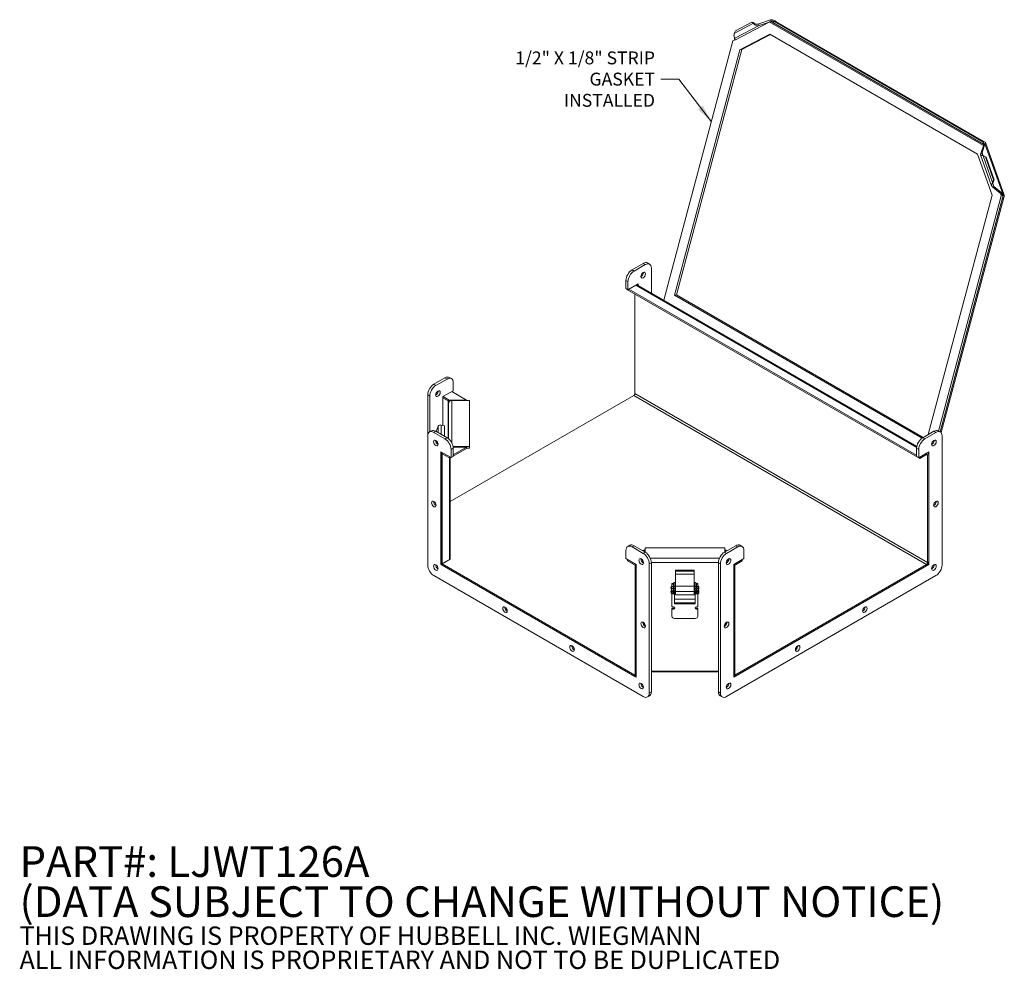
# Model space of a CAD drawing. Units: inches. Extents: x 7 to 110, y 5 to 73.
# Drawn here: x 73 to 110, y 5 to 42 of the extents above; entities that cross this region are included whole.
import ezdxf

# ---------------------------------------------------------------- set-up
doc = ezdxf.new("R2010")
doc.units = ezdxf.units.IN
doc.header["$LTSCALE"] = 7
doc.header["$MEASUREMENT"] = 0
doc.layers.get('0').update_dxf_attribs({"lineweight": 5})
for name, color, linetype, lineweight in [('Symbol (ANSI)', 7, 'Continuous', 5), ('Visible (ANSI)', 7, 'Continuous', 5), ('Visible Narrow (ANSI)', 7, 'Continuous', 5)]:
    doc.layers.add(name, color=color, linetype=linetype, lineweight=lineweight)
doc.styles.add('Note Text (ANSI)', font='tahoma.ttf')
doc.styles.add('ROMANS', font='tahoma.ttf')
doc.dimstyles.new('Default (ANSI)$7', dxfattribs={"dimscale": 7, "dimtxt": 0.07, "dimasz": 0.098425, "dimexe": 0.125, "dimexo": 0.0625, "dimgap": 0.031496, "dimtad": 0, "dimtih": 1, "dimtoh": 1, "dimrnd": 1e-08, "dimzin": 0, "dimdsep": 46, "dimtxsty": 'ROMANS', "dimblk": 'Filled-1', "dimcen": 0.09, "dimdle": 0.393701, "dimclrd": 256, "dimclre": 256, "dimclrt": 256, "dimadec": 0, "dimazin": 0, "dimtfac": 1, "dimtofl": 0, "dimtmove": 0, "dimatfit": 3, "dimfxl": 1, "dimtolj": 1, "dimtzin": 0, "dimlwd": -1, "dimlwe": -1, "dimarcsym": 0})

# ---------------------------------------------------------------- blocks, each defined once
blk = doc.blocks.new('Filled-1')
at = {"color": 0}
for p, q in [((0, 0), (-1, 0.167)), ((-1, 0.167), (-1, -0.167)), ((-1, 0), (0, 0)), ((-1, -0.167), (0, 0))]:
    blk.add_line(p, q, dxfattribs=at)
at = {"color": 0, "flags": 128}
blk.add_lwpolyline([(-1, -0.167), (0, 0), (-1, 0.167), (-1, -0.167)], dxfattribs=at)
at = {"color": 0}
blk.add_solid([(-1, -0.167), (0, 0), (-1, 0.167), (-1, -0.167)], dxfattribs=at)

msp = doc.modelspace()

# ---------------------------------------------------------------- linework, layer by layer
at = {"layer": 'Visible (ANSI)'}
for p, q in [((100.11893, 41.16051), (100.74829, 41.49121)), ((100.74829, 41.49121), (100.79601, 41.47697)), ((100.80433, 41.44976), (100.74829, 41.49121)), ((100.79601, 41.47697), (100.85204, 41.43552)), ((100.80433, 41.44976), (100.8363, 41.44022)), ((100.8363, 41.44022), (100.85204, 41.43552)), ((101.00831, 41.42411), (101.45615, 41.57735)), ((101.01534, 41.40424), (101.00831, 41.42411)), ((101.02961, 41.3639), (101.01534, 41.40424)), ((101.40442, 41.49215), (101.02961, 41.3639)), ((101.40289, 41.50816), (101.39941, 41.50633)), ((101.40634, 41.5087), (101.40289, 41.50816)), ((109.56224, 36.79736), (101.40289, 41.50816)), ((101.47746, 41.51714), (101.43172, 41.50149)), ((101.47043, 41.53699), (101.45615, 41.57735)), ((101.47746, 41.51714), (101.47043, 41.53699)), ((109.56497, 36.84916), (101.5455, 41.4792)), ((101.62612, 41.51633), (101.61193, 41.5141)), ((101.61193, 41.5141), (109.5324, 36.94121)), ((101.65495, 41.52086), (101.62612, 41.51633)), ((109.57543, 36.94797), (101.65495, 41.52086)), ((100.11893, 41.16051), (100.07508, 41.06657)), ((100.08092, 40.85472), (100.08233, 40.90846)), ((100.09321, 40.81998), (100.08092, 40.85472)), ((100.10441, 40.87774), (100.10258, 40.80808)), ((100.29318, 40.44258), (101.42522, 41.03742)), ((101.4495, 41.0234), (100.36586, 40.45399)), ((101.42522, 41.03742), (109.32829, 36.47458)), ((100.02765, 40.78553), (97.39537, 30.91485)), ((100.09756, 40.82226), (100.02765, 40.78553)), ((97.80425, 31.10943), (100.29318, 40.44258)), ((100.36586, 40.45399), (97.87693, 31.12084)), ((100.29318, 40.44258), (100.36586, 40.45399)), ((109.45956, 36.49687), (109.55371, 36.78716)), ((109.6155, 36.86655), (109.50301, 36.5197)), ((109.5324, 36.94121), (109.54659, 36.94344)), ((109.54659, 36.94344), (109.57543, 36.94797)), ((109.56057, 36.8083), (109.57206, 36.84372)), ((109.56569, 36.7979), (109.56224, 36.79736)), ((109.56394, 36.79253), (109.56224, 36.79736)), ((109.57206, 36.84372), (109.58638, 36.85125)), ((109.58638, 36.85125), (109.6155, 36.86655)), ((109.62989, 36.91536), (110.3403, 34.90727)), ((109.32829, 36.47458), (109.88332, 34.90571)), ((109.86264, 35.26803), (109.44518, 36.44805)), ((109.48867, 36.51217), (109.45956, 36.49687)), ((109.50301, 36.5197), (109.48867, 36.51217)), ((109.55771, 36.40491), (109.54057, 36.40589)), ((109.6289, 36.36399), (109.54057, 36.40589)), ((109.56614, 36.40443), (109.55771, 36.40491)), ((109.56614, 36.40443), (109.65447, 36.36253)), ((109.65447, 36.36253), (109.6289, 36.36399)), ((109.6289, 36.36399), (109.93747, 35.49177)), ((109.65447, 36.36253), (109.96304, 35.49031)), ((109.89812, 35.39524), (109.93747, 35.49177)), ((109.89812, 35.39524), (109.91525, 35.39426)), ((109.91317, 35.21465), (109.94228, 35.22995)), ((110.19199, 34.98295), (109.91317, 35.21465)), ((109.91525, 35.39426), (109.92369, 35.39378)), ((109.96304, 35.49031), (109.92369, 35.39378)), ((109.93747, 35.49177), (109.96304, 35.49031)), ((109.94228, 35.22995), (109.95662, 35.23748)), ((109.95662, 35.23748), (110.28977, 34.96063)), ((109.88332, 34.90571), (107.45692, 25.80703)), ((107.84945, 25.94033), (110.2365, 34.89144)), ((107.90979, 25.90549), (110.30847, 34.90019)), ((110.2365, 34.89144), (110.20223, 34.98833)), ((110.30824, 34.90271), (110.2365, 34.89144)), ((110.25656, 34.94318), (110.26065, 34.94533)), ((110.26065, 34.94533), (110.28977, 34.96063)), ((110.28526, 34.81316), (107.90979, 25.90549)), ((107.94371, 25.87808), (110.32828, 34.81992)), ((110.29944, 34.81539), (110.28526, 34.81316)), ((110.32828, 34.81992), (110.29944, 34.81539)), ((96.61292, 32.31677), (96.18756, 32.07118)), ((96.69026, 32.27212), (96.2649, 32.02653)), ((96.85433, 32.28837), (96.77699, 32.33302)), ((96.92228, 31.18799), (96.92228, 32.13816)), ((95.95554, 31.66931), (95.95554, 31.35675)), ((96.03288, 31.62466), (96.03288, 31.31209)), ((96.03288, 31.31209), (96.41958, 31.53536)), ((96.3701, 31.50679), (107.02274, 25.35649)), ((96.41958, 31.53536), (96.41958, 31.47823)), ((96.03288, 31.31209), (95.95554, 31.35675)), ((95.99421, 31.3262), (95.99421, 31.33442)), ((107.13114, 24.89629), (95.99421, 31.3262)), ((107.01513, 25.01614), (96.07155, 31.33442)), ((96.29645, 31.1517), (96.29645, 27.36449)), ((97.80425, 31.10943), (97.87693, 31.12084)), ((107.22377, 25.67106), (97.80425, 31.10943)), ((97.87693, 31.12084), (107.26881, 25.69843)), ((89.07229, 27.96318), (88.64692, 27.7176)), ((89.14963, 27.91853), (88.72426, 27.67294)), ((89.3137, 27.93478), (89.23636, 27.97943)), ((89.38165, 27.47201), (89.38165, 27.78457)), ((88.99495, 27.24875), (89.38165, 27.47201)), ((89.32737, 27.44067), (89.89296, 27.11412)), ((88.41491, 27.31573), (88.41491, 25.7529)), ((88.49225, 27.27107), (88.49225, 25.90853)), ((88.99495, 26.15061), (88.99495, 27.24875)), ((88.99495, 27.2), (89.19199, 27.08624)), ((89.23675, 27.11412), (88.99926, 27.25124)), ((89.20801, 27.06392), (89.20801, 27.04969)), ((89.20801, 27.00081), (89.20801, 27.04969)), ((89.20801, 27.04969), (89.22409, 27.04969)), ((89.20801, 25.6436), (89.20801, 27.00081)), ((89.89296, 27.11412), (89.23675, 27.11412)), ((89.23675, 27.06537), (89.23675, 27.11412)), ((89.27276, 23.2647), (96.25778, 27.29751)), ((89.32745, 27.09833), (90.00534, 27.09833)), ((89.89296, 27.09833), (89.89296, 27.11412)), ((90.00534, 27.09833), (90.00534, 25.34586)), ((88.5602, 25.94776), (88.48286, 25.90311)), ((88.64692, 25.88686), (89.07229, 25.64127)), ((88.72426, 25.93151), (89.14963, 25.68592)), ((88.73969, 25.9226), (88.81518, 26.11977)), ((88.92754, 26.16781), (89.05803, 26.13451)), ((89.05803, 25.73881), (89.05803, 26.13451)), ((107.24715, 25.68592), (107.67252, 25.93151)), ((107.32449, 25.64127), (107.74986, 25.88686)), ((107.83658, 25.94776), (107.91392, 25.90311)), ((88.41491, 20.84116), (88.41491, 25.7529)), ((88.7575, 25.55865), (88.73578, 25.50194)), ((88.75896, 25.46669), (88.78199, 25.52684)), ((88.80382, 25.47974), (88.77537, 25.50956)), ((107.98188, 25.7529), (107.98188, 20.84116)), ((89.30431, 24.92684), (88.91761, 25.1501)), ((88.91761, 25.1501), (88.91761, 20.86349)), ((88.92369, 25.10485), (88.96887, 25.07877)), ((88.92739, 25.14445), (88.92739, 25.09859)), ((88.92739, 25.09859), (89.2555, 24.90916)), ((89.30431, 25.2394), (89.30431, 24.92684)), ((90.00534, 25.34586), (89.37604, 25.34586)), ((89.89296, 25.33007), (89.37848, 25.33007)), ((89.38165, 25.03487), (89.89296, 25.33007)), ((89.38165, 25.28405), (89.38165, 24.97149)), ((89.38165, 24.982), (89.89296, 25.2772)), ((89.89296, 25.33007), (89.89296, 25.2772)), ((89.89296, 25.29299), (90.00534, 25.29299)), ((90.00534, 25.34586), (90.00534, 25.29299)), ((107.01513, 24.97149), (107.01513, 25.28405)), ((107.09247, 24.92684), (107.09247, 25.2394)), ((107.47917, 25.1501), (107.09247, 24.92684)), ((107.39471, 25.10134), (107.13114, 24.94916)), ((107.42969, 25.12153), (107.45443, 25.10725)), ((107.47917, 20.86349), (107.47917, 25.1501)), ((88.96887, 20.8979), (88.96887, 25.07877)), ((89.2555, 24.95502), (89.2555, 24.90916)), ((89.2555, 24.90916), (89.29521, 24.93209)), ((89.27276, 24.91913), (89.27276, 21.10191)), ((89.38165, 24.97149), (89.30431, 24.92684)), ((107.01513, 24.97149), (107.09247, 24.92684)), ((107.13114, 24.89629), (107.39471, 25.04847)), ((107.13114, 24.89629), (107.13114, 24.94916)), ((107.43338, 25.02614), (107.43338, 20.93458)), ((107.47917, 20.96101), (107.47917, 25.05258)), ((95.95554, 21.08675), (95.95554, 21.39932)), ((96.10083, 21.59418), (96.02349, 21.54952)), ((96.18756, 21.53327), (96.61292, 21.28769)), ((96.2649, 21.57792), (96.69026, 21.33234)), ((96.59047, 21.38995), (96.65396, 21.42661)), ((96.65396, 21.42661), (96.65396, 21.3533)), ((96.6813, 21.49149), (99.71668, 21.49149)), ((96.6813, 21.33751), (96.6813, 21.49149)), ((99.70652, 21.33234), (100.13189, 21.57792)), ((99.71668, 21.49149), (99.71668, 21.3382)), ((99.80691, 21.3903), (99.74402, 21.42661)), ((99.74402, 21.42661), (99.74402, 21.35399)), ((99.78386, 21.28769), (100.20923, 21.53327)), ((100.29595, 21.59418), (100.37329, 21.54952)), ((100.44125, 21.39932), (100.44125, 21.08675)), ((88.9634, 20.88992), (89.27276, 21.06853)), ((89.23778, 21.05315), (88.96887, 20.8979)), ((89.27276, 21.06853), (89.27276, 21.10191)), ((96.34224, 20.86349), (95.95554, 21.08675)), ((96.01649, 21.0057), (96.01649, 21.05156)), ((96.34224, 20.81763), (96.01649, 21.0057)), ((96.59523, 21.01384), (96.54958, 20.98748)), ((99.80186, 21.01435), (99.8475, 20.988)), ((100.44125, 21.08675), (100.05455, 20.86349)), ((100.05455, 20.81694), (100.38149, 21.0057)), ((100.38149, 21.05225), (100.38149, 21.0057)), ((88.9634, 20.88992), (88.91761, 20.86349)), ((88.91761, 20.86349), (96.34224, 16.57688)), ((88.92369, 20.92398), (88.96887, 20.8979)), ((96.29645, 16.65619), (88.9634, 20.88992)), ((88.9634, 20.83706), (88.9634, 20.88992)), ((88.9634, 20.83706), (96.29645, 16.60332)), ((88.99495, 20.91296), (88.99495, 20.90814)), ((96.34224, 20.82175), (96.30312, 20.84434)), ((96.30312, 20.84434), (96.30312, 16.66346)), ((96.34224, 16.57688), (96.34224, 20.86349)), ((96.57666, 20.94939), (96.61467, 20.97134)), ((96.84494, 20.88582), (96.84494, 15.97408)), ((96.92228, 20.93047), (96.92228, 16.01873)), ((98.55424, 20.65161), (97.8433, 20.65161)), ((97.8433, 20.60958), (97.8433, 20.65161)), ((97.8433, 20.60958), (97.8433, 20.49667)), ((98.55424, 20.65161), (98.55424, 20.60958)), ((98.55424, 20.49667), (98.55424, 20.60958)), ((99.4745, 16.01873), (99.4745, 20.93047)), ((99.55184, 15.97408), (99.55184, 20.88582)), ((99.7823, 20.97192), (99.82054, 20.94985)), ((100.05455, 20.86349), (100.05455, 16.57688)), ((100.05455, 16.57688), (107.47917, 20.86349)), ((100.05455, 20.82106), (100.09486, 20.84434)), ((100.09486, 16.66346), (100.09486, 20.84434)), ((107.39471, 20.8676), (100.10033, 16.65619)), ((100.10033, 16.60332), (107.39471, 20.81473)), ((107.45443, 20.87777), (107.47917, 20.86349)), ((96.61292, 15.84012), (88.64692, 20.43929)), ((97.8433, 20.04176), (97.8433, 20.49667)), ((98.55424, 20.49667), (98.55424, 20.04176)), ((107.74986, 20.43929), (99.78386, 15.84012)), ((97.6866, 20.04411), (97.6866, 19.89645)), ((97.70505, 20.04411), (97.6866, 20.04411)), ((97.70505, 19.89645), (97.6866, 19.89645)), ((97.6866, 19.89259), (97.6866, 19.74493)), ((97.70505, 19.89259), (97.6866, 19.89259)), ((97.70505, 20.04411), (97.70505, 19.89645)), ((97.70505, 20.02978), (97.7068, 20.02978)), ((97.70505, 19.91078), (97.7068, 19.91078)), ((97.70505, 19.89259), (97.70505, 19.74493)), ((97.70505, 19.87826), (97.7068, 19.87826)), ((97.7068, 20.11961), (97.7068, 20.13968)), ((97.7593, 20.13968), (97.7068, 20.13968)), ((97.7068, 20.11961), (97.7068, 20.02742)), ((97.7068, 20.02742), (97.7068, 19.95119)), ((97.7068, 19.86347), (97.7068, 19.95119)), ((97.7068, 19.86347), (97.7068, 19.81882)), ((97.7593, 20.13968), (97.7593, 20.11961)), ((97.7593, 20.11961), (97.7593, 20.02742)), ((97.7593, 20.02978), (97.7803, 20.02978)), ((97.7593, 19.95119), (97.7593, 20.02742)), ((97.7593, 19.95119), (97.7593, 19.86347)), ((97.7593, 19.91078), (97.7803, 19.91078)), ((97.7593, 19.87826), (97.7803, 19.87826)), ((97.7593, 19.81882), (97.7593, 19.86347)), ((97.8433, 20.18276), (97.7803, 20.18276)), ((97.7803, 20.18276), (97.7803, 20.02742)), ((97.7803, 20.02742), (97.7803, 19.95119)), ((97.7803, 19.86347), (97.7803, 19.95119)), ((97.7803, 19.86347), (97.7803, 19.81882)), ((97.8328, 20.15245), (97.8328, 20.02742)), ((97.8433, 20.15245), (97.8328, 20.15245)), ((97.8328, 20.02978), (97.8433, 20.02978)), ((97.8328, 19.95119), (97.8328, 20.02742)), ((97.8328, 19.95119), (97.8328, 19.86347)), ((97.8328, 19.91078), (97.8433, 19.91078)), ((97.8328, 19.87826), (97.8433, 19.87826)), ((97.8328, 19.81882), (97.8328, 19.86347)), ((97.8433, 19.84134), (97.8433, 20.04176)), ((98.61768, 20.18276), (98.55424, 20.18276)), ((98.56518, 20.15245), (98.55424, 20.15245)), ((98.55424, 19.84134), (98.55424, 20.04176)), ((98.55424, 20.02978), (98.56518, 20.02978)), ((98.55424, 19.91078), (98.56518, 19.91078)), ((98.55424, 19.87826), (98.56518, 19.87826)), ((98.56518, 20.15245), (98.56518, 20.02742)), ((98.56518, 20.02742), (98.56518, 19.95119)), ((98.56518, 19.86347), (98.56518, 19.95119)), ((98.56518, 19.86347), (98.56518, 19.81882)), ((98.61768, 20.18276), (98.61768, 20.02742)), ((98.61768, 20.02978), (98.63868, 20.02978)), ((98.61768, 19.95119), (98.61768, 20.02742)), ((98.61768, 19.95119), (98.61768, 19.86347)), ((98.61768, 19.91078), (98.63868, 19.91078)), ((98.61768, 19.87826), (98.63868, 19.87826)), ((98.61768, 19.81882), (98.61768, 19.86347)), ((98.63868, 20.11961), (98.63868, 20.13968)), ((98.63868, 20.13968), (98.69118, 20.13968)), ((98.63868, 20.11961), (98.63868, 20.02742)), ((98.63868, 20.02742), (98.63868, 19.95119)), ((98.63868, 19.86347), (98.63868, 19.95119)), ((98.63868, 19.86347), (98.63868, 19.81882)), ((98.69118, 20.13968), (98.69118, 20.11961)), ((98.69118, 20.11961), (98.69118, 20.02742)), ((98.69118, 20.04411), (98.70964, 20.04411)), ((98.69118, 19.95119), (98.69118, 20.02742)), ((98.69118, 19.95119), (98.69118, 19.86347)), ((98.69118, 19.89645), (98.70964, 19.89645)), ((98.69118, 19.89259), (98.70964, 19.89259)), ((98.69118, 19.81882), (98.69118, 19.86347)), ((98.70964, 19.89645), (98.70964, 20.04411)), ((98.70964, 19.74493), (98.70964, 19.89259)), ((97.70505, 19.74493), (97.6866, 19.74493)), ((97.70505, 19.75926), (97.7068, 19.75926)), ((97.7068, 19.81532), (97.7068, 19.81882)), ((97.7068, 19.76604), (97.7068, 19.81532)), ((97.7068, 19.75025), (97.7068, 19.76604)), ((97.7068, 19.75025), (97.80721, 19.75025)), ((97.7068, 19.25908), (97.7068, 19.75025)), ((97.7593, 19.81882), (97.7593, 19.81532)), ((97.7593, 19.81532), (97.7593, 19.76604)), ((97.7593, 19.78057), (97.80721, 19.78057)), ((97.7803, 19.81532), (97.7803, 19.81882)), ((97.7803, 19.81382), (97.7803, 19.81532)), ((97.7803, 19.81382), (97.8328, 19.81382)), ((97.80721, 19.78057), (97.80721, 19.75025)), ((97.80721, 19.75926), (97.8433, 19.75926)), ((97.80721, 19.75025), (97.80721, 19.37071)), ((98.59077, 19.53958), (97.80721, 19.53958)), ((97.8328, 19.81882), (97.8328, 19.81532)), ((97.8328, 19.81532), (97.8328, 19.81382)), ((97.8433, 19.84134), (97.8433, 19.71406)), ((97.8433, 19.70939), (97.8433, 19.71406)), ((98.55424, 19.70939), (97.8433, 19.70939)), ((98.55424, 19.84134), (98.55424, 19.71406)), ((98.55424, 19.75926), (98.59077, 19.75926)), ((98.55424, 19.70939), (98.55424, 19.71406)), ((98.56518, 19.81532), (98.56518, 19.81882)), ((98.56518, 19.81382), (98.56518, 19.81532)), ((98.56518, 19.81382), (98.61768, 19.81382)), ((98.59077, 19.78057), (98.63868, 19.78057)), ((98.59077, 19.78057), (98.59077, 19.75025)), ((98.69118, 19.75025), (98.59077, 19.75025)), ((98.59077, 19.37071), (98.59077, 19.75025)), ((98.61768, 19.81882), (98.61768, 19.81532)), ((98.61768, 19.81532), (98.61768, 19.81382)), ((98.63868, 19.81532), (98.63868, 19.81882)), ((98.63868, 19.76604), (98.63868, 19.81532)), ((98.69118, 19.81882), (98.69118, 19.81532)), ((98.69118, 19.81532), (98.69118, 19.76604)), ((98.69118, 19.76604), (98.69118, 19.75025)), ((98.69118, 19.75025), (98.69118, 19.25908)), ((98.69118, 19.74493), (98.70964, 19.74493)), ((97.7593, 19.25908), (97.7068, 19.25908)), ((97.7068, 19.17776), (97.7068, 19.14745)), ((97.7068, 18.8907), (97.7068, 19.14745)), ((97.73415, 19.20009), (97.7593, 19.20009)), ((97.73415, 19.16978), (97.7593, 19.16978)), ((97.80721, 19.40102), (98.59077, 19.40102)), ((97.80721, 19.37071), (98.59077, 19.37071)), ((98.69118, 19.25908), (98.63868, 19.25908)), ((98.63868, 19.20009), (98.66383, 19.20009)), ((98.63868, 19.16978), (98.66383, 19.16978)), ((98.69118, 19.17776), (98.69118, 19.14745)), ((98.69118, 19.14745), (98.69118, 18.8907)), ((98.59548, 18.81256), (97.80251, 18.81256)), ((96.30609, 16.66175), (96.29645, 16.65619)), ((96.29645, 16.60332), (96.29645, 16.65619)), ((96.29645, 16.60332), (96.34224, 16.62975)), ((96.34224, 16.64088), (96.30312, 16.66346)), ((99.4745, 16.80153), (96.92228, 16.80153)), ((96.92228, 16.78193), (99.4745, 16.78193)), ((100.05455, 16.64019), (100.09486, 16.66346)), ((100.05455, 16.62975), (100.10033, 16.60332)), ((100.10033, 16.65619), (100.09129, 16.6614)), ((100.10033, 16.60332), (100.10033, 16.65619)), ((96.85433, 15.86852), (96.77699, 15.82387)), ((99.54245, 15.86852), (99.61979, 15.82387))]:
    msp.add_line(p, q, dxfattribs=at)
for centre, start, end in [((97.84488, 19.96532), 153.53606, 178.391454), ((97.84488, 19.97524), 181.608546, 206.46394), ((97.84488, 19.8138), 153.53606, 178.391454), ((98.55136, 19.96532), 1.608546, 26.46394), ((98.55136, 19.97524), 333.53606, 358.391454), ((98.55136, 19.8138), 1.608546, 26.46394), ((97.84488, 19.82372), 181.608546, 206.46394), ((98.55136, 19.82372), 333.53606, 358.391454)]:
    msp.add_arc(centre, 0.17681, start, end, dxfattribs=at)
for centre, major_axis, ratio, start_param, end_param in [((96.61292, 32.04886), (0.16406, 0.28416), 0.57735027, 0, 0.78539816), ((96.69026, 32.0042), (0.16406, 0.28416), 0.57735027, 5.49778714, 7.06858347), ((96.18756, 31.80327), (-0.16406, -0.28416), 0.57735027, 3.92699082, 5.49778714), ((96.2649, 31.75862), (-0.16406, -0.28416), 0.57735027, 3.92699082, 5.49778714), ((96.53558, 31.9149), (0.06152, 0.10656), 0.57735027, 3.82126647, 5.60351149), ((89.07229, 27.69527), (0.16406, 0.28416), 0.57735027, 0, 0.78539816), ((89.14963, 27.65062), (0.16406, 0.28416), 0.57735027, 5.49778714, 7.06858347), ((88.64692, 27.44968), (-0.16406, -0.28416), 0.57735027, 3.92699082, 5.49778714), ((88.72426, 27.40503), (-0.16406, -0.28416), 0.57735027, 3.92699082, 5.49778714), ((88.72426, 27.40503), (0.06152, 0.10656), 0.57735027, 3.82126647, 5.60351149), ((96.25778, 27.34216), (-0.02734, -0.04736), 0.57735027, 0.78539816, 2.35619449), ((89.15332, 27.06392), (0.05469, 0), 0.57735027, 0, 0.78539816), ((89.32745, 27.00081), (-0.11944, 0), 0.81649658, 4.71238898, 6.28318531), ((88.64692, 25.61894), (-0.16406, 0.28416), 0.57735027, 5.49778714, 7.06858347), ((88.72426, 25.6636), (-0.16406, 0.28416), 0.57735027, 5.49778714, 6.28318531), ((88.90078, 26.09792), (-0.08969, 0), 0.81649658, 4.40940982, 5.98020615), ((107.67252, 25.6636), (0.16406, 0.28416), 0.57735027, 0, 0.78539816), ((107.74986, 25.61894), (0.16406, 0.28416), 0.57735027, 5.49778714, 7.06858347), ((88.8016, 25.52964), (0.06152, -0.10656), 0.57735027, 3.82126647, 5.60351149), ((89.07229, 25.37336), (0.16406, -0.28416), 0.57735027, 0.78539816, 2.35619449), ((89.14963, 25.41801), (0.16406, -0.28416), 0.57735027, 0.78539816, 2.35619449), ((107.24715, 25.41801), (0.16406, 0.28416), 0.57735027, 0.78539816, 2.35619449), ((107.32449, 25.37336), (0.16406, 0.28416), 0.57735027, 0.78539816, 2.35619449), ((107.59518, 25.52964), (0.06152, 0.10656), 0.57735027, 3.82126647, 5.60351149), ((107.39471, 25.00382), (0.05972, 0.10344), 0.57735027, 5.49778714, 7.06858347), ((107.39471, 25.00382), (0.02734, 0.04736), 0.57735027, 5.49778714, 7.06858347), ((88.72426, 23.20773), (0.06152, -0.10656), 0.57735027, 3.82126647, 5.60351149), ((107.67252, 23.20773), (0.06152, 0.10656), 0.57735027, 3.82126647, 5.60351149), ((96.18756, 21.26536), (-0.16406, 0.28416), 0.57735027, 5.49778714, 7.06858347), ((96.2649, 21.31001), (-0.16406, 0.28416), 0.57735027, 5.49778714, 6.28318531), ((100.13189, 21.31001), (0.16406, 0.28416), 0.57735027, 0, 0.78539816), ((100.20923, 21.26536), (0.16406, 0.28416), 0.57735027, 5.49778714, 7.06858347), ((89.15332, 21.10191), (0.11944, 0), 0.57735027, 5.49778714, 6.28318531), ((96.61292, 21.01977), (0.06152, -0.10656), 0.57735027, 3.82126647, 5.60351149), ((96.61292, 21.01977), (0.16406, -0.28416), 0.57735027, 0.78539816, 2.35619449), ((96.69026, 21.06442), (0.16406, -0.28416), 0.57735027, 0.78539816, 2.35619449), ((99.70652, 21.06442), (0.16406, 0.28416), 0.57735027, 0.78539816, 2.35619449), ((99.78386, 21.01977), (0.16406, 0.28416), 0.57735027, 0.78539816, 2.35619449), ((99.78386, 21.01977), (0.06152, 0.10656), 0.57735027, 3.82126647, 5.60351149), ((88.64692, 20.70721), (-0.16406, 0.28416), 0.57735027, 0.78539816, 2.35619449), ((88.8016, 20.79651), (0.06152, -0.10656), 0.57735027, 3.82126647, 5.60351149), ((107.39471, 20.91225), (0.05972, 0.10344), 0.57735027, 3.92699082, 5.49778714), ((107.39471, 20.91225), (-0.02734, -0.04736), 0.57735027, 0.78539816, 2.35619449), ((107.59518, 20.79651), (0.06152, 0.10656), 0.57735027, 3.82126647, 5.60351149), ((107.74986, 20.70721), (-0.16406, -0.28416), 0.57735027, 0.78539816, 2.35619449), ((91.43116, 19.18903), (0.06152, -0.10656), 0.57735027, 3.82126647, 5.60351149), ((97.73415, 19.17776), (-0.02734, 0), 0.81649658, 4.71238898, 6.28318531), ((97.73415, 19.14745), (-0.02734, 0), 0.81649658, 4.71238898, 6.28318531), ((97.7593, 19.21443), (0.05469, 0), 0.81649658, 4.71238898, 7.85398163), ((97.7593, 19.24474), (0.05469, 0), 0.81649658, 4.71238898, 5.93689438), ((98.63868, 19.21443), (-0.05469, 0), 0.81649658, 4.71238898, 7.85398163), ((98.63868, 19.24474), (-0.05469, 0), 0.81649658, 0.34629093, 1.57079633), ((98.66383, 19.17776), (0.02734, 0), 0.81649658, 0, 1.57079633), ((98.66383, 19.14745), (0.02734, 0), 0.81649658, 0, 1.57079633), ((104.96562, 19.18903), (0.06152, 0.10656), 0.57735027, 3.82126647, 5.60351149), ((97.80251, 18.8907), (-0.0957, 0), 0.81649658, 0, 1.57079633), ((98.59548, 18.8907), (0.0957, 0), 0.81649658, 4.71238898, 6.28318531), ((96.69026, 18.60856), (0.06152, -0.10656), 0.57735027, 3.82126647, 5.60351149), ((99.70652, 18.60856), (0.06152, 0.10656), 0.57735027, 3.82126647, 5.60351149), ((93.98337, 17.71551), (0.06152, -0.10656), 0.57735027, 3.82126647, 5.60351149), ((102.41341, 17.71551), (0.06152, 0.10656), 0.57735027, 3.82126647, 5.60351149), ((96.61292, 16.28664), (0.06152, -0.10656), 0.57735027, 3.82126647, 5.60351149), ((99.78386, 16.28664), (0.06152, 0.10656), 0.57735027, 3.82126647, 5.60351149), ((96.61292, 16.10804), (0.16406, -0.28416), 0.57735027, 5.49778714, 7.06858347), ((96.69026, 16.15269), (0.16406, -0.28416), 0.57735027, 0, 0.78539816), ((99.70652, 16.15269), (-0.16406, -0.28416), 0.57735027, 5.49778714, 6.28318531), ((99.78386, 16.10804), (-0.16406, -0.28416), 0.57735027, 5.49778714, 7.06858347)]:
    msp.add_ellipse(centre, major_axis=major_axis, ratio=ratio, start_param=start_param, end_param=end_param, dxfattribs=at)
for centre, major_axis in [((96.61292, 31.87025), (0.06152, 0.10656)), ((88.8016, 27.36038), (0.06152, 0.10656)), ((88.72426, 25.48499), (-0.06152, 0.10656)), ((107.67252, 25.48499), (0.06152, 0.10656)), ((88.64692, 23.16308), (-0.06152, 0.10656)), ((107.74986, 23.16308), (0.06152, 0.10656)), ((96.53558, 20.97512), (-0.06152, 0.10656)), ((99.8612, 20.97512), (0.06152, 0.10656)), ((88.72426, 20.75186), (-0.06152, 0.10656)), ((107.67252, 20.75186), (0.06152, 0.10656)), ((91.35382, 19.14438), (-0.06152, 0.10656)), ((105.04296, 19.14438), (0.06152, 0.10656)), ((96.61292, 18.5639), (-0.06152, 0.10656)), ((99.78386, 18.5639), (0.06152, 0.10656)), ((93.90603, 17.67086), (-0.06152, 0.10656)), ((102.49075, 17.67086), (0.06152, 0.10656)), ((96.53558, 16.24199), (-0.06152, 0.10656)), ((99.8612, 16.24199), (0.06152, 0.10656))]:
    msp.add_ellipse(centre, major_axis=major_axis, ratio=0.57735027, dxfattribs=at)
for points, knots in [([(101.65495, 41.52086), (101.62406, 41.54968), (101.57838, 41.57547), (101.53075, 41.58234), (101.50547, 41.58599), (101.47983, 41.58448), (101.45615, 41.57735)], [0, 0, 0, 0, 1.02614684, 1.02614684, 1.02614684, 1.57079633, 1.57079633, 1.57079633, 1.57079633]), ([(101.02961, 41.3639), (100.98501, 41.35046), (100.93345, 41.35813), (100.89043, 41.37924), (100.85297, 41.39763), (100.82245, 41.42539), (100.80433, 41.44976)], [0, 0, 0, 0, 1.02614684, 1.02614684, 1.02614684, 1.91986218, 1.91986218, 1.91986218, 1.91986218]), ([(100.85204, 41.43552), (100.87513, 41.42598), (100.90974, 41.41376), (100.94745, 41.4136), (100.96777, 41.41351), (100.98873, 41.41682), (101.00831, 41.42411)], [0, 0, 0, 0, 1.24744863, 1.24744863, 1.24744863, 1.91986218, 1.91986218, 1.91986218, 1.91986218]), ([(101.61193, 41.5141), (101.58323, 41.5241), (101.54435, 41.53166), (101.50643, 41.52499), (101.4966, 41.52325), (101.48687, 41.52064), (101.47746, 41.51714)], [0, 0, 0, 0, 1.24744863, 1.24744863, 1.24744863, 1.57079633, 1.57079633, 1.57079633, 1.57079633]), ([(100.07508, 41.06657), (100.06097, 41.02024), (100.06347, 40.96959), (100.07349, 40.93348), (100.08223, 40.90203), (100.09597, 40.88202), (100.10441, 40.87774)], [0, 0, 0, 0, 1.02614684, 1.02614684, 1.02614684, 1.91986218, 1.91986218, 1.91986218, 1.91986218]), ([(109.5324, 36.94121), (109.55806, 36.91983), (109.57269, 36.8965), (109.57361, 36.8674), (109.57385, 36.85985), (109.57328, 36.85196), (109.57206, 36.84372)], [0, 0, 0, 0, 1.24744863, 1.24744863, 1.24744863, 1.57079633, 1.57079633, 1.57079633, 1.57079633]), ([(109.6155, 36.86655), (109.63409, 36.895), (109.63703, 36.9154), (109.61909, 36.92948), (109.60957, 36.93695), (109.59452, 36.94278), (109.57543, 36.94797)], [0, 0, 0, 0, 1.02614684, 1.02614684, 1.02614684, 1.57079633, 1.57079633, 1.57079633, 1.57079633]), ([(109.54057, 36.40589), (109.49697, 36.41508), (109.46291, 36.42404), (109.45, 36.43967), (109.43875, 36.45329), (109.44337, 36.47209), (109.45956, 36.49687)], [0, 0, 0, 0, 1.02614684, 1.02614684, 1.02614684, 1.91986218, 1.91986218, 1.91986218, 1.91986218]), ([(109.50301, 36.5197), (109.4983, 36.48792), (109.50473, 36.46178), (109.5248, 36.43922), (109.53562, 36.42706), (109.55002, 36.41578), (109.56614, 36.40443)], [0, 0, 0, 0, 1.24744863, 1.24744863, 1.24744863, 1.91986218, 1.91986218, 1.91986218, 1.91986218]), ([(109.91317, 35.21465), (109.87747, 35.23458), (109.85742, 35.26256), (109.85824, 35.29686), (109.85896, 35.32674), (109.87505, 35.36111), (109.89812, 35.39524)], [0, 0, 0, 0, 1.02614684, 1.02614684, 1.02614684, 1.91986218, 1.91986218, 1.91986218, 1.91986218]), ([(109.92369, 35.39378), (109.91458, 35.35603), (109.91243, 35.31823), (109.92515, 35.28568), (109.93201, 35.26814), (109.94287, 35.25206), (109.95662, 35.23748)], [0, 0, 0, 0, 1.24744863, 1.24744863, 1.24744863, 1.91986218, 1.91986218, 1.91986218, 1.91986218]), ([(110.32828, 34.81992), (110.34714, 34.85851), (110.35049, 34.89449), (110.33292, 34.92249), (110.32359, 34.93735), (110.30872, 34.95006), (110.28977, 34.96063)], [0, 0, 0, 0, 1.02614684, 1.02614684, 1.02614684, 1.57079633, 1.57079633, 1.57079633, 1.57079633])]:
    msp.add_open_spline(points, degree=3, knots=knots, dxfattribs=at)
msp.add_open_spline([(100.09309, 40.81991), (100.09264, 40.82146), (100.09221, 40.82278), (100.09183, 40.82387)], degree=3, dxfattribs=at)
at = {"layer": 'Visible Narrow (ANSI)'}
for p, q in [((100.07508, 41.06657), (100.80433, 41.44976)), ((100.10258, 40.80808), (101.40442, 41.49215)), ((101.02961, 41.3639), (100.10441, 40.87774)), ((101.40442, 41.49215), (101.39941, 41.50633)), ((101.40634, 41.5087), (101.43172, 41.50149)), ((101.43172, 41.50149), (101.45448, 41.50506)), ((101.45448, 41.50506), (101.47746, 41.51714)), ((101.61193, 41.5141), (101.5455, 41.4792)), ((100.09756, 40.82226), (100.10258, 40.80808)), ((109.56497, 36.84916), (109.5324, 36.94121)), ((109.56394, 36.79253), (109.55371, 36.78716)), ((109.56057, 36.8083), (109.56569, 36.7979)), ((109.56569, 36.7979), (109.56394, 36.79253)), ((110.28977, 34.96063), (109.6155, 36.86655)), ((109.50301, 36.5197), (109.5352, 36.42871)), ((109.54057, 36.40589), (109.89812, 35.39524)), ((109.91651, 35.35088), (109.95662, 35.23748)), ((110.19199, 34.98295), (110.20223, 34.98833)), ((110.20223, 34.98833), (110.25656, 34.94318)), ((96.69026, 32.27212), (96.61292, 32.31677)), ((96.2649, 32.02653), (96.18756, 32.07118)), ((96.03288, 31.62466), (95.95554, 31.66931)), ((107.01703, 25.31939), (96.33512, 31.4866)), ((89.14963, 27.91853), (89.07229, 27.96318)), ((88.72426, 27.67294), (88.64692, 27.7176)), ((96.29645, 27.36449), (107.43338, 20.93458)), ((88.49225, 27.27107), (88.41491, 27.31573)), ((89.1963, 27.08873), (88.99495, 27.20497)), ((89.19199, 27.08624), (89.1963, 27.08873)), ((89.19199, 25.65697), (89.19199, 27.08624)), ((89.23675, 27.06537), (89.1963, 27.08873)), ((89.23638, 27.06392), (89.20801, 27.06392)), ((89.23793, 27.06537), (89.23675, 27.06537)), ((89.32745, 27.09833), (89.32745, 25.48746)), ((107.39471, 20.8676), (96.25778, 27.29751)), ((88.72426, 25.93151), (88.64692, 25.88686)), ((88.81518, 25.87902), (88.81518, 26.11977)), ((88.92754, 25.81415), (88.92754, 26.16781)), ((107.67252, 25.93151), (107.74986, 25.88686)), ((89.14963, 25.68592), (89.07229, 25.64127)), ((107.24715, 25.68592), (107.32449, 25.64127)), ((88.92739, 25.10699), (88.92369, 25.10485)), ((88.92369, 25.10485), (88.92369, 20.92398)), ((89.38165, 25.28405), (89.30431, 25.2394)), ((107.01513, 25.28405), (107.09247, 25.2394)), ((107.39471, 25.04847), (107.39471, 25.10134)), ((89.23778, 21.05315), (89.23778, 24.91939)), ((107.43338, 25.02614), (107.39471, 25.04847)), ((107.47917, 25.05258), (107.43338, 25.02614)), ((96.2649, 21.57792), (96.18756, 21.53327)), ((100.13189, 21.57792), (100.20923, 21.53327)), ((96.69026, 21.33234), (96.61292, 21.28769)), ((96.88395, 21.10011), (99.51283, 21.10011)), ((99.70652, 21.33234), (99.78386, 21.28769)), ((96.61327, 20.97551), (96.57375, 20.95269)), ((96.61781, 20.91664), (96.61781, 20.96049)), ((96.92228, 20.93047), (96.84494, 20.88582)), ((99.47451, 20.93363), (96.92227, 20.93363)), ((98.55424, 20.60958), (97.8433, 20.60958)), ((99.4745, 20.93047), (99.55184, 20.88582)), ((99.78017, 20.96494), (99.78017, 20.91727)), ((99.78448, 20.97564), (99.78332, 20.97498)), ((99.78448, 20.97564), (99.78371, 20.97608)), ((99.82343, 20.95315), (99.78448, 20.97564)), ((107.39471, 20.81473), (107.39471, 20.8676)), ((107.43338, 20.93458), (107.47917, 20.96101)), ((98.55424, 20.49667), (97.8433, 20.49667)), ((97.7068, 20.11961), (97.7593, 20.11961)), ((97.7068, 20.02742), (97.7593, 20.02742)), ((97.7068, 19.95119), (97.7593, 19.95119)), ((97.7068, 19.86347), (97.7593, 19.86347)), ((97.7803, 20.02742), (97.8328, 20.02742)), ((97.7803, 19.95119), (97.8328, 19.95119)), ((97.7803, 19.86347), (97.8328, 19.86347)), ((98.55424, 20.04176), (97.8433, 20.04176)), ((98.56518, 20.02742), (98.61768, 20.02742)), ((98.56518, 19.95119), (98.61768, 19.95119)), ((98.56518, 19.86347), (98.61768, 19.86347)), ((98.63868, 20.11961), (98.69118, 20.11961)), ((98.63868, 20.02742), (98.69118, 20.02742)), ((98.63868, 19.95119), (98.69118, 19.95119)), ((98.63868, 19.86347), (98.69118, 19.86347)), ((97.7593, 19.81882), (97.7068, 19.81882)), ((97.7593, 19.81532), (97.7068, 19.81532)), ((97.7593, 19.76604), (97.7068, 19.76604)), ((97.8328, 19.81882), (97.7803, 19.81882)), ((97.8328, 19.81532), (97.7803, 19.81532)), ((98.55424, 19.84134), (97.8433, 19.84134)), ((98.55424, 19.71406), (97.8433, 19.71406)), ((98.61768, 19.81882), (98.56518, 19.81882)), ((98.61768, 19.81532), (98.56518, 19.81532)), ((98.69118, 19.81882), (98.63868, 19.81882)), ((98.69118, 19.81532), (98.63868, 19.81532)), ((98.69118, 19.76604), (98.63868, 19.76604)), ((97.73415, 19.20009), (97.73415, 19.16978)), ((97.7593, 19.20009), (97.7593, 19.16978)), ((98.63868, 19.20009), (98.63868, 19.16978)), ((98.66383, 19.20009), (98.66383, 19.16978)), ((96.61781, 18.59476), (96.61781, 18.66139)), ((96.65648, 18.62573), (96.65648, 18.53547)), ((99.7415, 18.53676), (99.7415, 18.62721)), ((99.78017, 18.66215), (99.78017, 18.59759)), ((96.92228, 16.01873), (96.84494, 15.97408)), ((99.4745, 16.01873), (99.55184, 15.97408))]:
    msp.add_line(p, q, dxfattribs=at)
for centre, major_axis, start_param, end_param in [((101.50917, 41.47349), (0.06522, -0.02556), 1.10036018, 2.6711565), ((109.52864, 36.84345), (-0.06522, 0.02556), 4.10289835, 4.24195283)]:
    msp.add_ellipse(centre, major_axis=major_axis, ratio=0.29745417, start_param=start_param, end_param=end_param, dxfattribs=at)
msp.add_open_spline([(110.25656, 34.94318), (110.26123, 34.93904), (110.2659, 34.93489), (110.27591, 34.92628), (110.28119, 34.92188), (110.29378, 34.91211), (110.30089, 34.90713), (110.30824, 34.90271)], degree=3, knots=[-0.354422904, -0.354422904, -0.354422904, -0.354422904, -0.296050129, -0.296050129, -0.230669035, -0.230669035, -0.143373731, -0.143373731, -0.143373731, -0.143373731], dxfattribs=at)
msp.add_open_spline([(110.30824, 34.90271), (110.30832, 34.90188), (110.3084, 34.90104), (110.30847, 34.90019)], degree=3, dxfattribs=at)

# ---------------------------------------------------------------- texts
at = {"layer": 'Symbol (ANSI)'}
for s, insert, char_height, width, attachment_point, line_spacing_factor, style in [('{\\fTahoma|b0|i0;1/2" X 1/8" STRIP\\P\\fTahoma|b0|i0;GASKET INSTALLED}', (97.06154, 39.3257), 0.49, 5.9872123, 6, 0.987884, 'ROMANS'), ('{\\fRomanS|b0|i0|c0|p2;\\H1.667x;PART#: LJWT126A\\P(DATA SUBJECT TO CHANGE WITHOUT NOTICE)\\H1.6189x; \\H0.6177x;\\P \\H1.3663x; \\H0.7319x;\\P\\H0.59988x;THIS DRAWING IS PROPERTY OF HUBBELL INC. WIEGMANN\\H1.5761x; \\H0.63447x;\\PALL INFORMATION IS PROPRIETARY AND NOT TO BE DUPLICATED \\H1.231x; \\H0.81232x;\\P\\H1.2472x; }', (72.88815, 7.70523), 0.7, 44.9844519, 4, 0.785166, 'Note Text (ANSI)')]:
    msp.add_mtext(s, dxfattribs=dict(at, insert=insert, char_height=char_height, width=width, attachment_point=attachment_point, line_spacing_factor=line_spacing_factor, style=style))

# ---------------------------------------------------------------- leaders
at = {"layer": 'Symbol (ANSI)', "annotation_type": 0, "has_hookline": 1, "hookline_direction": 1, "text_width": 5.94549}
msp.add_leader([(99.20495, 37.70052), (97.97099, 39.3257), (97.28202, 39.3257)], dimstyle='Default (ANSI)$7', override={"dimtad": 0}, dxfattribs=at)

doc.saveas('drawing.dxf')
